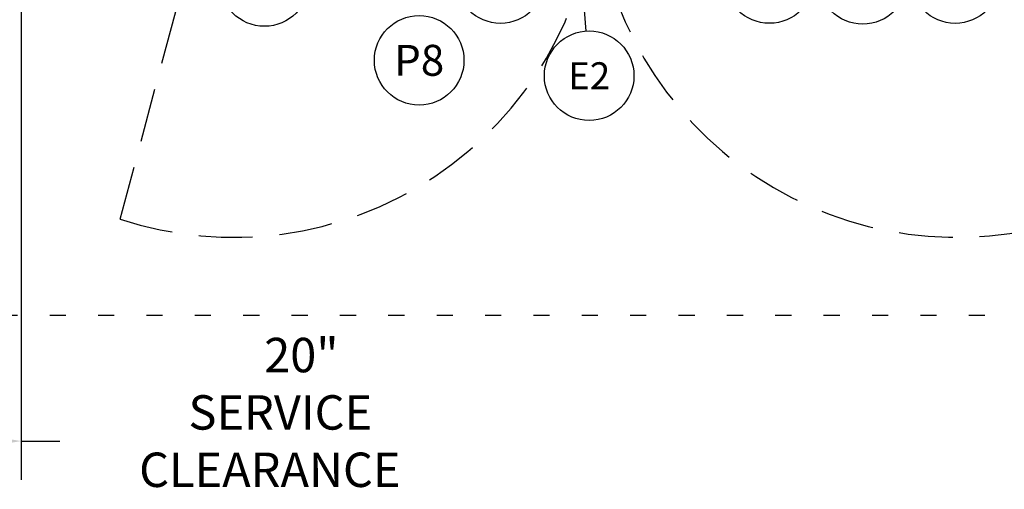
# Model space of a CAD drawing. Extents: x 0 to 411, y 0 to 262.
# Drawn here: x 72 to 127, y 143 to 169 of the extents above; entities that cross this region are included whole.
import ezdxf
from ezdxf.enums import TextEntityAlignment as Align

# ---------------------------------------------------------------- set-up
doc = ezdxf.new("R2010")
doc.units = 0
doc.header["$LTSCALE"] = 12
doc.header["$MEASUREMENT"] = 0
for name, pattern in [('C_DASHED_L', [0.375, 0.25, -0.125]), ('C_DASHED_M', [0.225, 0.075, -0.15]), ('C_SOLID_L', [0]), ('C_SOLID_M', [0])]:
    doc.linetypes.add(name, pattern=pattern)
doc.layers.get('0').update_dxf_attribs({"linetype": 'C_SOLID_M'})
doc.layers.get('Defpoints').update_dxf_attribs({"linetype": 'CONTINUOUS'})
doc.styles.get("Standard").update_dxf_attribs({"font": 'romans.shx'})
doc.dimstyles.get("Standard").update_dxf_attribs({"dimscale": 12, "dimtxt": 0.16, "dimasz": 0.18, "dimexe": 0.18, "dimexo": 0.06, "dimgap": 0.09, "dimtad": 0, "dimtih": 1, "dimtoh": 1, "dimdec": 3, "dimdsep": 46, "dimlunit": 5, "dimtxsty": 'Standard', "dimcen": 0.09, "dimaunit": 1, "dimadec": 0, "dimazin": 2, "dimtfac": 1, "dimtdec": 3, "dimtmove": 0, "dimatfit": 3, "dimfxl": 1, "dimfrac": 2, "dimtolj": 1, "dimtzin": 0, "dimarcsym": 0})

# ---------------------------------------------------------------- blocks, each defined once
blk = doc.blocks.new('*D944')
at = {"color": 0, "linetype": 'Continuous', "lineweight": -2}
for p, q in [((71.75, 175.214), (71.75, 143.699)), ((51.75, 152.163), (51.75, 143.699)), ((53.91, 145.859), (69.59, 145.859)), ((71.75, 145.859), (73.91, 145.859))]:
    blk.add_line(p, q, dxfattribs=at).dxf.unprotected_set("ltscale", 0)
at = {"color": 0}
for points in [[(53.91, 146.219), (53.91, 145.499), (51.75, 145.859)], [(69.59, 145.499), (69.59, 146.219), (71.75, 145.859)]]:
    blk.add_solid(points, dxfattribs=at)
at = {"layer": 'Defpoints', "color": 0}
for p in [(71.75, 175.934), (51.75, 152.883), (71.75, 145.859)]:
    blk.add_point(p, dxfattribs=at)
at = {"color": 0, "insert": (85.048, 145.859), "char_height": 1.92, "attachment_point": 5}
blk.add_mtext('\\A1;        20"\\P    SERVICE\\P  CLEARANCE\\P(BOTH SIDES)', dxfattribs=at)

msp = doc.modelspace()

# ---------------------------------------------------------------- linework, layer by layer
msp.add_line((100.7978, 200.9119), (103.2696, 168.7388)).dxf.unprotected_set("ltscale", 0)
at = {"color": 20, "linetype": 'C_DASHED_L'}
msp.add_line((77.2816, 158.2475), (82.0122, 175.9025), dxfattribs=at)
at = {"color": 20, "linetype": 'C_DASHED_M'}
msp.add_line((51.7496, 152.8832), (177.8442, 152.8832), dxfattribs=at)
at = {"color": 92, "linetype": 'C_SOLID_L'}
msp.add_circle((85.3335, 171.5089), 2.5, dxfattribs=at).dxf.unprotected_set("ltscale", 0)
at = {"linetype": 'C_SOLID_L'}
for centre in [(98.5076, 171.6709), (103.4594, 166.2461)]:
    msp.add_circle(centre, 2.5, dxfattribs=at).dxf.unprotected_set("ltscale", 0)
at = {"color": 201, "linetype": 'C_SOLID_L'}
for centre in [(113.5237, 171.6715), (93.9708, 167.108)]:
    msp.add_circle(centre, 2.4999, dxfattribs=at).dxf.unprotected_set("ltscale", 0)
at = {"linetype": 'Continuous'}
for centre in [(118.7317, 171.6257), (123.8922, 171.6707)]:
    msp.add_circle(centre, 2.5, dxfattribs=at)
at = {"color": 20, "linetype": 'C_DASHED_L'}
for centre, start, end in [((83.6211, 177.465), 251.7432, 355.57154), ((123.9727, 177.465), 184.42846, 288.2568)]:
    msp.add_arc(centre, 20.2362, start, end, dxfattribs=at)

# ---------------------------------------------------------------- texts
at = {"color": 201, "linetype": 'C_SOLID_L'}
e = msp.add_text('P8', height=1.72471, dxfattribs=at)
e.set_placement((93.9708, 166.2456), align=Align.CENTER)
e.dxf.unprotected_set("ltscale", 0)
at = {"linetype": 'C_SOLID_L'}
e = msp.add_text('E2', height=1.504, dxfattribs=at)
e.set_placement((103.4594, 165.4941), align=Align.CENTER)
e.dxf.unprotected_set("ltscale", 0)

# ---------------------------------------------------------------- dimensions: what is measured, and where the dimension line sits
at = {"linetype": 'Continuous'}
dim = msp.add_linear_dim(base=(71.7496, 145.8589), p1=(51.7496, 152.8832), p2=(71.7496, 175.9345), angle=180, text='        20"\\P    SERVICE\\P  CLEARANCE\\P(BOTH SIDES)', dimstyle='Standard', override={"dimpost": '"'}, dxfattribs=at)
dim.commit()
dim.dimension.update_dxf_attribs({"geometry": '*D944', "text_midpoint": (85.0481, 145.8589)})
dim.dimension.dxf.unprotected_set("ltscale", 0)

doc.saveas('drawing.dxf')
